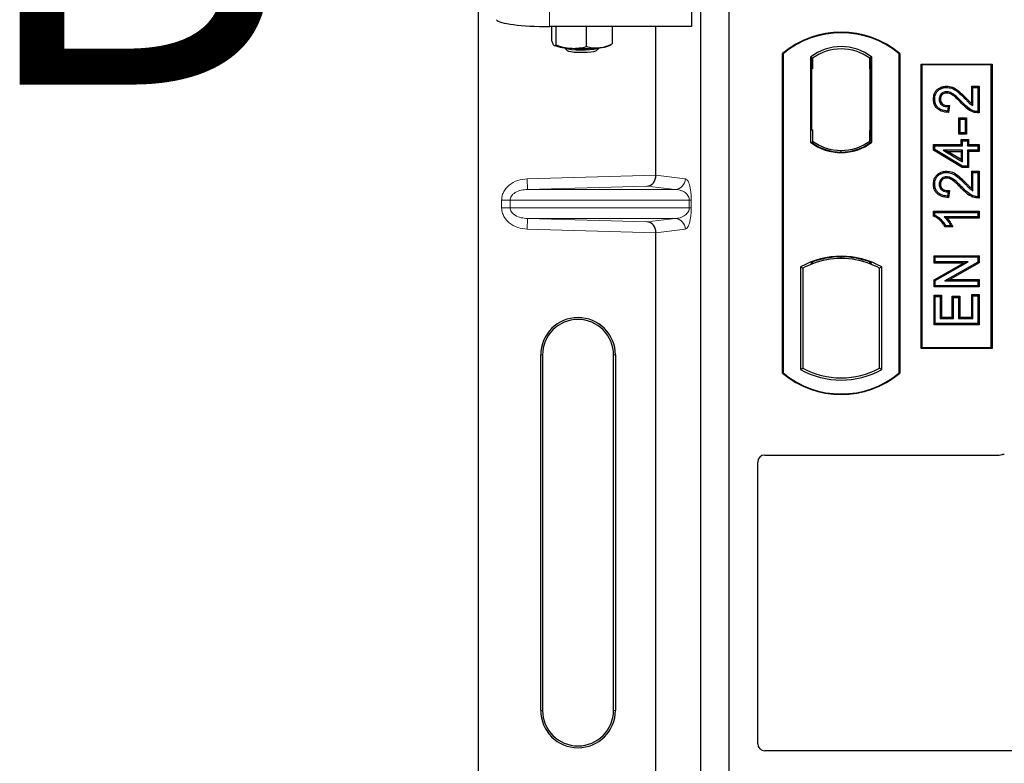
# Model space of a CAD drawing. Units: millimetres. Extents: x 0 to 420, y 0 to 297.
# Drawn here: x 46 to 60, y 147 to 157 of the extents above; entities that cross this region are included whole.
import ezdxf

# ---------------------------------------------------------------- set-up
doc = ezdxf.new("R2010")
doc.units = ezdxf.units.MM
doc.styles.add('SLDTEXTSTYLE0', font='TXT', dxfattribs={"width": 0.605})

msp = doc.modelspace()

# ---------------------------------------------------------------- linework, layer by layer
at = {"color": 7, "linetype": 'Continuous', "lineweight": 25}
for p, q in [((52.58208, 132.67216), (52.58208, 157.66233)), ((55.57759, 157.66833), (55.57759, 157.16341)), ((55.71111, 131.53481), (55.71111, 157.53481)), ((56.11111, 131.53481), (56.11111, 157.53481)), ((55.57759, 157.16341), (53.57991, 157.16341)), ((53.60934, 157.16341), (53.60934, 156.96892)), ((53.66968, 157.16341), (53.66968, 156.90519)), ((54.09643, 157.16341), (54.09643, 156.8806)), ((54.46282, 157.16341), (54.46282, 156.91974)), ((55.07867, 155.07309), (55.07867, 157.16341)), ((54.42405, 156.8954), (54.45334, 156.91164)), ((54.45306, 156.91557), (54.46282, 156.91974)), ((53.64554, 156.89683), (53.64811, 156.8954)), ((53.78927, 156.86514), (53.82955, 156.82565)), ((54.24261, 156.82565), (54.28289, 156.86514)), ((56.86111, 152.28481), (56.86111, 156.78481)), ((56.86984, 156.78073), (56.86111, 156.78481)), ((56.86984, 156.78073), (56.86984, 152.2889)), ((58.51111, 156.78481), (58.50238, 156.78073)), ((58.50238, 152.2889), (58.50238, 156.78073)), ((58.51111, 156.78481), (58.51111, 152.28481)), ((57.25297, 156.73267), (57.25297, 155.53695)), ((57.25297, 156.73267), (57.28439, 156.71702)), ((57.28177, 156.71702), (57.27217, 156.71702)), ((57.28439, 156.71702), (57.28439, 156.56702)), ((58.11924, 156.73267), (58.08782, 156.71702)), ((58.08782, 156.56739), (58.08782, 156.71702)), ((58.10003, 156.71617), (58.09044, 156.71684)), ((58.11924, 155.53695), (58.11924, 156.73267)), ((58.81111, 152.63481), (58.81111, 156.63481)), ((58.81111, 156.63481), (59.81111, 156.63481)), ((58.82257, 156.62335), (58.81111, 156.63481)), ((59.79965, 156.62335), (59.81111, 156.63481)), ((59.81111, 156.63481), (59.81111, 152.63481)), ((57.26955, 156.56702), (57.26955, 155.70981)), ((58.08782, 156.56739), (58.08782, 155.70216)), ((58.10264, 155.70319), (58.10264, 156.56635)), ((59.79965, 156.62335), (58.82257, 156.62335)), ((58.82257, 156.62335), (58.82257, 152.64627)), ((59.79965, 152.64627), (59.79965, 156.62335)), ((59.17142, 156.32522), (59.17146, 156.3078)), ((59.52356, 156.32522), (59.54098, 156.3078)), ((59.52356, 156.32522), (59.62852, 156.32522)), ((59.52356, 156.08192), (59.52356, 156.32522)), ((59.54098, 156.3078), (59.61111, 156.3078)), ((59.54098, 156.05066), (59.54098, 156.3078)), ((59.62852, 156.32522), (59.61111, 156.3078)), ((59.61111, 156.3078), (59.61111, 155.96494)), ((59.62852, 156.32522), (59.62852, 155.94765)), ((58.98589, 156.14444), (59.00331, 156.14441)), ((59.19033, 156.03507), (59.18253, 155.97274)), ((59.21, 156.05208), (59.19033, 156.03507)), ((59.21, 156.05208), (59.19773, 155.95388)), ((59.36176, 155.86209), (59.34434, 155.8795)), ((59.34434, 155.8795), (59.4493, 155.8795)), ((59.34434, 155.64986), (59.34434, 155.8795)), ((59.36176, 155.86209), (59.43189, 155.86209)), ((59.36176, 155.66728), (59.36176, 155.86209)), ((59.4493, 155.8795), (59.43189, 155.86209)), ((59.43189, 155.86209), (59.43189, 155.66728)), ((59.4493, 155.8795), (59.4493, 155.64986)), ((57.26955, 155.70981), (57.28439, 155.70981)), ((57.28439, 155.70981), (57.28439, 155.55261)), ((58.08782, 155.55261), (58.08782, 155.70216)), ((59.34434, 155.64986), (59.36176, 155.66728)), ((59.43189, 155.66728), (59.36176, 155.66728)), ((59.4493, 155.64986), (59.43189, 155.66728)), ((57.25297, 155.53695), (57.26082, 155.54082)), ((57.28439, 155.55261), (57.28439, 155.5236)), ((58.08782, 155.5236), (58.08782, 155.55261)), ((58.09044, 155.5527), (58.10003, 155.55338)), ((58.11924, 155.53695), (58.11139, 155.54082)), ((59.4493, 155.64986), (59.34434, 155.64986)), ((59.37551, 155.57405), (59.39292, 155.55663)), ((59.37551, 155.57405), (59.48047, 155.57405)), ((59.37551, 155.50392), (59.37551, 155.57405)), ((59.39292, 155.4865), (59.39292, 155.55663)), ((59.39292, 155.55663), (59.46305, 155.55663)), ((59.48047, 155.57405), (59.46305, 155.55663)), ((59.46305, 155.55663), (59.46305, 155.4865)), ((59.48047, 155.57405), (59.48047, 155.50392)), ((57.68611, 155.39703), (57.68611, 155.42047)), ((58.9859, 155.50392), (59.00331, 155.4865)), ((58.9859, 155.50392), (59.37551, 155.50392)), ((58.9859, 155.42234), (58.9859, 155.50392)), ((58.9859, 155.42234), (59.00331, 155.4322)), ((59.3881, 155.18077), (58.9859, 155.42234)), ((59.00331, 155.4865), (59.39292, 155.4865)), ((59.00331, 155.4322), (59.00331, 155.4865)), ((59.39292, 155.19819), (59.00331, 155.4322)), ((59.12178, 155.42416), (59.18463, 155.40675)), ((59.12178, 155.42416), (59.39292, 155.26138)), ((59.39292, 155.42416), (59.12178, 155.42416)), ((59.37551, 155.29215), (59.18463, 155.40675)), ((59.18463, 155.40675), (59.37551, 155.40675)), ((59.37551, 155.50392), (59.39292, 155.4865)), ((59.37551, 155.40675), (59.39292, 155.42416)), ((59.37551, 155.40675), (59.37551, 155.29215)), ((59.39292, 155.26138), (59.39292, 155.42416)), ((59.46305, 155.4865), (59.48047, 155.50392)), ((59.46305, 155.4865), (59.61111, 155.4865)), ((59.48047, 155.40675), (59.46305, 155.42416)), ((59.61111, 155.42416), (59.46305, 155.42416)), ((59.46305, 155.42416), (59.46305, 155.19819)), ((59.48047, 155.50392), (59.62852, 155.50392)), ((59.62852, 155.40675), (59.48047, 155.40675)), ((59.48047, 155.40675), (59.48047, 155.18077)), ((59.62852, 155.50392), (59.61111, 155.4865)), ((59.61111, 155.4865), (59.61111, 155.42416)), ((59.62852, 155.40675), (59.61111, 155.42416)), ((59.62852, 155.50392), (59.62852, 155.40675)), ((59.37551, 155.29215), (59.39292, 155.26138)), ((59.17142, 155.12834), (59.17146, 155.11092)), ((59.3881, 155.18077), (59.39292, 155.19819)), ((59.48047, 155.18077), (59.3881, 155.18077)), ((59.46305, 155.19819), (59.39292, 155.19819)), ((59.48047, 155.18077), (59.46305, 155.19819)), ((59.52356, 154.88504), (59.52356, 155.12833)), ((59.52356, 155.12833), (59.54098, 155.11092)), ((59.52356, 155.12833), (59.62852, 155.12833)), ((59.54098, 154.85377), (59.54098, 155.11092)), ((59.54098, 155.11092), (59.61111, 155.11092)), ((59.62852, 155.12833), (59.61111, 155.11092)), ((59.61111, 155.11092), (59.61111, 154.76806)), ((59.62852, 155.12833), (59.62852, 154.75077)), ((58.98589, 154.94755), (59.00331, 154.94752)), ((59.19033, 154.83819), (59.18253, 154.77585)), ((59.21, 154.85519), (59.19033, 154.83819)), ((59.21, 154.85519), (59.19773, 154.75699)), ((58.9859, 154.49651), (58.9859, 154.56574)), ((58.9859, 154.56574), (59.00331, 154.54832)), ((58.9859, 154.56574), (59.62852, 154.56574)), ((59.62852, 154.56574), (59.61111, 154.54832)), ((59.62852, 154.56574), (59.62852, 154.46857)), ((59.00331, 154.5079), (58.9859, 154.49651)), ((59.00331, 154.5079), (59.00331, 154.54832)), ((59.00331, 154.54832), (59.61111, 154.54832)), ((59.61111, 154.48598), (59.13578, 154.48598)), ((59.62852, 154.46857), (59.17823, 154.46857)), ((59.61111, 154.54832), (59.61111, 154.48598)), ((59.62852, 154.46857), (59.61111, 154.48598)), ((59.25686, 154.34389), (59.14932, 154.34389)), ((59.22929, 154.36131), (59.15916, 154.36131)), ((59.25686, 154.34389), (59.22929, 154.36131)), ((55.07867, 145.57309), (55.07867, 154.26141)), ((57.68611, 153.89915), (57.68611, 153.92259)), ((58.99369, 153.93924), (59.01111, 153.92183)), ((58.99369, 153.93924), (59.62852, 153.93924)), ((58.99369, 153.83428), (58.99369, 153.93924)), ((59.01111, 153.92183), (59.61111, 153.92183)), ((59.01111, 153.8517), (59.01111, 153.92183)), ((59.62852, 153.93924), (59.61111, 153.92183)), ((59.61111, 153.92183), (59.61111, 153.84719)), ((59.62852, 153.93924), (59.62852, 153.837)), ((57.11547, 153.78225), (57.11547, 152.33737)), ((57.11547, 153.78225), (57.14689, 153.76362)), ((57.14689, 153.76362), (57.14689, 152.35601)), ((57.26082, 153.84219), (57.28439, 153.826)), ((57.28439, 153.85113), (57.28439, 153.826)), ((58.08782, 153.826), (58.08782, 153.85113)), ((58.08782, 153.826), (58.11139, 153.84219)), ((58.25674, 153.78225), (58.22532, 153.76362)), ((58.22532, 152.35601), (58.22532, 153.76362)), ((58.25674, 152.33737), (58.25674, 153.78225)), ((58.99369, 153.83428), (59.01111, 153.8517)), ((59.409, 153.83428), (58.99369, 153.83428)), ((58.99369, 153.6011), (59.409, 153.83428)), ((59.47559, 153.8517), (59.01111, 153.8517)), ((59.01111, 153.5909), (59.47559, 153.8517)), ((59.61111, 153.84719), (59.14735, 153.58676)), ((59.62852, 153.837), (59.21393, 153.60418)), ((59.409, 153.83428), (59.47559, 153.8517)), ((59.62852, 153.837), (59.61111, 153.84719)), ((58.99369, 153.6011), (59.01111, 153.5909)), ((58.99369, 153.49922), (58.99369, 153.6011)), ((59.01111, 153.51663), (59.01111, 153.5909)), ((59.14735, 153.58676), (59.21393, 153.60418)), ((59.14735, 153.58676), (59.61111, 153.58676)), ((59.21393, 153.60418), (59.62852, 153.60418)), ((59.62852, 153.60418), (59.61111, 153.58676)), ((59.61111, 153.58676), (59.61111, 153.51663)), ((59.62852, 153.60418), (59.62852, 153.49922)), ((58.99369, 153.49922), (59.01111, 153.51663)), ((59.62852, 153.49922), (58.99369, 153.49922)), ((59.61111, 153.51663), (59.01111, 153.51663)), ((59.62852, 153.49922), (59.61111, 153.51663)), ((58.99369, 152.96779), (58.99369, 153.38444)), ((58.99369, 153.38444), (59.01111, 153.36702)), ((58.99369, 153.38444), (59.09865, 153.38444)), ((59.01111, 152.9852), (59.01111, 153.36702)), ((59.01111, 153.36702), (59.08124, 153.36702)), ((59.09865, 153.38444), (59.08124, 153.36702)), ((59.08124, 153.36702), (59.08124, 153.05533)), ((59.09865, 153.38444), (59.09865, 153.07275)), ((59.25083, 153.36885), (59.26825, 153.35144)), ((59.25083, 153.36885), (59.3558, 153.36885)), ((59.25083, 153.07275), (59.25083, 153.36885)), ((59.26825, 153.35144), (59.33838, 153.35144)), ((59.26825, 153.05533), (59.26825, 153.35144)), ((59.3558, 153.36885), (59.33838, 153.35144)), ((59.33838, 153.35144), (59.33838, 153.05533)), ((59.3558, 153.36885), (59.3558, 153.07275)), ((59.52356, 153.07275), (59.52356, 153.39223)), ((59.54098, 153.37481), (59.52356, 153.39223)), ((59.52356, 153.39223), (59.62852, 153.39223)), ((59.54098, 153.05533), (59.54098, 153.37481)), ((59.54098, 153.37481), (59.61111, 153.37481)), ((59.62852, 153.39223), (59.61111, 153.37481)), ((59.61111, 153.37481), (59.61111, 152.9852)), ((59.62852, 153.39223), (59.62852, 152.96779)), ((59.09865, 153.07275), (59.08124, 153.05533)), ((59.08124, 153.05533), (59.26825, 153.05533)), ((59.09865, 153.07275), (59.25083, 153.07275)), ((59.25083, 153.07275), (59.26825, 153.05533)), ((59.3558, 153.07275), (59.33838, 153.05533)), ((59.33838, 153.05533), (59.54098, 153.05533)), ((59.3558, 153.07275), (59.52356, 153.07275)), ((59.52356, 153.07275), (59.54098, 153.05533)), ((58.99369, 152.96779), (59.01111, 152.9852)), ((59.62852, 152.96779), (58.99369, 152.96779)), ((59.61111, 152.9852), (59.01111, 152.9852)), ((59.62852, 152.96779), (59.61111, 152.9852)), ((58.82257, 152.64627), (58.81111, 152.63481)), ((59.81111, 152.63481), (58.81111, 152.63481)), ((58.82257, 152.64627), (59.79965, 152.64627)), ((59.81111, 152.63481), (59.79965, 152.64627)), ((53.45588, 147.54225), (53.45588, 152.54225)), ((53.48208, 152.54225), (53.48208, 147.54225)), ((54.48208, 147.54225), (54.48208, 152.54225)), ((54.50828, 152.54225), (54.50828, 147.54225)), ((57.11547, 152.33737), (57.14689, 152.35601)), ((58.25674, 152.33737), (58.22532, 152.35601)), ((56.86984, 152.2889), (56.86111, 152.28481)), ((58.50238, 152.2889), (58.51111, 152.28481)), ((56.61013, 151.13481), (59.91208, 151.13481)), ((56.51111, 147.07148), (56.51111, 151.03579)), ((72.53668, 146.97231), (56.61086, 146.97231))]:
    msp.add_line(p, q, dxfattribs=at)
at = {"color": 8, "linetype": 'Continuous', "lineweight": 18}
for p, q in [((53.57991, 157.16341), (53.57991, 157.66833)), ((57.26955, 156.56702), (57.28439, 156.56702)), ((58.10264, 156.56635), (58.08782, 156.56739)), ((59.37577, 156.08714), (59.38842, 156.09912)), ((59.42446, 156.15257), (59.4369, 156.16476)), ((58.08782, 155.70216), (58.10264, 155.70319)), ((53.26656, 155.02221), (55.07867, 155.07309)), ((53.27077, 154.8723), (53.26656, 155.02221)), ((55.07867, 155.0716), (55.49138, 155.02221)), ((54.95249, 154.91952), (53.27077, 154.8723)), ((53.27077, 154.8723), (55.34705, 154.8723)), ((55.34705, 154.8723), (54.95249, 154.91952)), ((59.37577, 154.89026), (59.38842, 154.90223)), ((59.42446, 154.95568), (59.4369, 154.96788)), ((53.02705, 154.72239), (52.90645, 154.72239)), ((52.90645, 154.6121), (52.90645, 154.72239)), ((53.02705, 154.72239), (55.54793, 154.72239)), ((53.02705, 154.72239), (53.02705, 154.6121)), ((55.54793, 154.6121), (55.54793, 154.72239)), ((55.54793, 154.72239), (55.57586, 154.72239)), ((55.57586, 154.72239), (55.57586, 154.6121)), ((53.02705, 154.6121), (52.90645, 154.6121)), ((55.54793, 154.6121), (53.02705, 154.6121)), ((55.54793, 154.6121), (55.57586, 154.6121)), ((53.27077, 154.46219), (53.26656, 154.31228)), ((53.27077, 154.46219), (55.34705, 154.46219)), ((53.27077, 154.46219), (54.95249, 154.41497)), ((54.95249, 154.41497), (55.34705, 154.46219)), ((55.07867, 154.26141), (53.26656, 154.31228)), ((55.49138, 154.31228), (55.07867, 154.26289)), ((53.45588, 152.54225), (53.48208, 152.54225)), ((54.50828, 152.54225), (54.48208, 152.54225)), ((53.45588, 147.54225), (53.48208, 147.54225)), ((54.48208, 147.54225), (54.50828, 147.54225))]:
    msp.add_line(p, q, dxfattribs=at)
at = {"color": 7, "linetype": 'Continuous', "lineweight": 25, "flags": 128}
for points in [[(53.78933, 156.86514), (53.80623, 156.85704), (53.84128, 156.84892), (53.89078, 156.84241), (53.95105, 156.83801), (54.01763, 156.83603), (54.08558, 156.83662), (54.14986, 156.83975), (54.2057, 156.84517), (54.24896, 156.85248), (54.27643, 156.86115), (54.28283, 156.86514)], [(53.82927, 156.82594), (53.84649, 156.81762), (53.88056, 156.81038), (53.92844, 156.80486), (53.98589, 156.80155), (54.0478, 156.80074), (54.10867, 156.80251), (54.16309, 156.8067), (54.20622, 156.81293), (54.23424, 156.82066), (54.24261, 156.82565)], [(59.17004, 156.22803), (59.17014, 156.23675), (59.17024, 156.24546)], [(59.08307, 156.14202), (59.07436, 156.14206), (59.06565, 156.14209)], [(59.19773, 155.95388), (59.19013, 155.96331), (59.18253, 155.97274)], [(59.62852, 155.94765), (59.61981, 155.9563), (59.61111, 155.96494)], [(59.17004, 155.03115), (59.17014, 155.03987), (59.17024, 155.04858)], [(59.08307, 154.94514), (59.07436, 154.94517), (59.06565, 154.94521)], [(59.19773, 154.75699), (59.19013, 154.76642), (59.18253, 154.77585)], [(59.62852, 154.75077), (59.61981, 154.75942), (59.61111, 154.76806)], [(59.14932, 154.34389), (59.15424, 154.3526), (59.15916, 154.36131)]]:
    msp.add_lwpolyline(points, dxfattribs=at)
at = {"color": 7, "linetype": 'Continuous', "lineweight": 25}
for centre, radius, start, end in [((57.68611, 155.80044), 1.28437, 50.033787, 129.966213), ((57.68611, 155.80044), 1.27564, 50.216531, 129.783469), ((53.86203, 157.4352), 0.57807, 247.360338, 272.084595), ((54.03408, 159.43771), 2.58461, 266.650044, 275.451403), ((54.26293, 157.29957), 0.4351, 272.198964, 291.734078), ((57.68611, 156.17179), 0.70866, 52.323164, 127.676836), ((57.68611, 156.17179), 0.67724, 53.617727, 126.382273), ((57.68611, 156.09783), 0.70866, 232.323164, 307.676836), ((57.68611, 156.09783), 0.7008, 232.637958, 307.362042), ((57.68631, 156.09783), 0.67736, 233.603673, 269.982543), ((57.68611, 156.09783), 0.67724, 233.617727, 306.382273), ((57.6859, 156.09783), 0.67736, 270.017457, 306.396327), ((57.68611, 152.75773), 1.17272, 60.883156, 119.116844), ((57.68611, 152.75773), 1.16486, 68.586827, 111.413173), ((57.68645, 152.75773), 1.14142, 90.017457, 110.624926), ((57.68611, 152.75773), 1.1413, 69.391414, 110.608586), ((57.68576, 152.75773), 1.14142, 69.375074, 89.982543), ((57.68611, 152.75773), 1.1413, 110.608586, 118.194003), ((57.68611, 152.75773), 1.1413, 61.805997, 69.391414), ((53.98208, 152.54225), 0.5262, 0, 180), ((53.98208, 152.54225), 0.5, 0, 180), ((57.68611, 153.3619), 1.17272, 240.883156, 299.116844), ((57.68611, 153.3619), 1.1413, 241.805997, 298.194003), ((57.68611, 153.26919), 1.28437, 230.033787, 309.966213), ((57.68611, 153.26919), 1.27564, 230.216531, 309.783469), ((53.98208, 147.54225), 0.5262, 180, 0), ((53.98208, 147.54225), 0.5, 180, 0)]:
    msp.add_arc(centre, radius, start, end, dxfattribs=at)
at = {"color": 8, "linetype": 'Continuous', "lineweight": 18}
for centre, start, end in [((55.34165, 155.02193), 272.065167, 0.106664), ((55.34165, 154.31256), 359.893336, 87.934833)]:
    msp.add_arc(centre, 0.14973, start, end, dxfattribs=at)
at = {"color": 7, "linetype": 'Continuous', "lineweight": 25}
for centre, major_axis, ratio, start_param, end_param in [((53.57991, 157.26882), (0.75, 0), 0.14054083, 3.22885912, 4.71238898), ((57.27217, 156.56702), (0, 0.15), 0.01745506, 0, 1.57079633), ((57.28177, 156.56702), (0, 0.15), 0.01745506, 4.71238898, 6.28318531), ((58.09045, 156.56647), (-0.00002, 0.15037), 0.01747596, 6.2819614, 7.847891), ((58.10002, 156.5658), (0.00001, 0.15037), 0.01743376, 4.71603699, 6.28196733), ((58.09045, 155.70307), (0.00002, 0.15037), 0.01747596, 1.57688622, 3.14281656), ((58.10002, 155.70374), (-0.00001, 0.15037), 0.01743376, 3.14281063, 4.70874097), ((54.94828, 155.06943), (0.00683, 0.14994), 0.86842401, 3.22627885, 4.76639585), ((55.09975, 155.07368), (0.00008, 0.15006), 0.14048324, 1.57482007, 1.58474603), ((54.94828, 154.26507), (-0.00683, 0.14994), 0.86842401, 4.65838211, 6.19849911), ((55.09975, 154.26081), (-0.00008, 0.15006), 0.14048324, 1.55684662, 1.56677258), ((56.61209, 151.03383), (0.07209, -0.07209), 0.98081485, 2.36587967, 3.91730564), ((59.91012, 151.2358), (-0.07209, 0.07209), 0.98081485, 2.36587967, 2.71464704), ((56.61209, 147.0727), (-0.08605, -0.05357), 0.98657238, 5.73242246, 7.29108876)]:
    msp.add_ellipse(centre, major_axis=major_axis, ratio=ratio, start_param=start_param, end_param=end_param, dxfattribs=at)
for points, knots in [([(53.60934, 156.96892), (53.61187, 156.96091), (53.6217, 156.92978), (53.63192, 156.91365), (53.63951, 156.90168)], [0, 0, 0, 0, 0.25755135, 1, 1, 1, 1]), ([(54.27963, 156.86479), (54.28397, 156.8653), (54.31685, 156.86913), (54.37885, 156.88348), (54.43466, 156.90758), (54.46282, 156.91974)], [0, 0, 0, 0, 0.07008577, 0.53078223, 1, 1, 1, 1]), ([(53.63951, 156.90168), (53.64225, 156.89931), (53.65247, 156.89048), (53.66241, 156.89898), (53.66968, 156.90519)], [0, 0, 0, 0, 0.26863361, 1, 1, 1, 1]), ([(53.66968, 156.90519), (53.70433, 156.89331), (53.77428, 156.86932), (53.84658, 156.86147), (53.88305, 156.85752)], [0, 0, 0, 0, 0.49545796, 1, 1, 1, 1]), ([(53.88305, 156.85752), (53.88811, 156.85727), (53.92641, 156.85538), (53.99863, 156.85895), (54.06363, 156.87334), (54.09643, 156.8806)], [0, 0, 0, 0, 0.07008577, 0.53078223, 1, 1, 1, 1]), ([(54.09643, 156.8806), (54.12618, 156.87389), (54.18623, 156.86035), (54.24831, 156.8633), (54.27963, 156.86479)], [0, 0, 0, 0, 0.495457963, 1, 1, 1, 1]), ([(58.98589, 156.14444), (58.9876, 156.16782), (58.99055, 156.2081), (59.01867, 156.25923), (59.0588, 156.29371), (59.1102, 156.32007), (59.15028, 156.32344), (59.17142, 156.32522)], [0, 0, 0, 0, 0.24012561, 0.41362115, 0.58719462, 0.78233225, 1, 1, 1, 1]), ([(59.00331, 156.14441), (59.00483, 156.16588), (59.0074, 156.20235), (59.03267, 156.24836), (59.06854, 156.27891), (59.11502, 156.30301), (59.15174, 156.30613), (59.17146, 156.3078)], [0, 0, 0, 0, 0.24323581, 0.41303179, 0.58290533, 0.77611022, 1, 1, 1, 1]), ([(59.17024, 156.24546), (59.15834, 156.24465), (59.13547, 156.2431), (59.105, 156.22694), (59.08163, 156.20265), (59.06768, 156.17285), (59.06628, 156.15166), (59.06565, 156.14209)], [0, 0, 0, 0, 0.21613627, 0.41513399, 0.61376417, 0.8255537, 1, 1, 1, 1]), ([(59.17004, 156.22803), (59.15802, 156.22707), (59.13683, 156.22537), (59.1108, 156.20878), (59.09282, 156.18734), (59.08408, 156.16362), (59.08335, 156.14806), (59.08307, 156.14202)], [0, 0, 0, 0, 0.2605293, 0.45967878, 0.65844657, 0.86758002, 1, 1, 1, 1]), ([(59.37577, 156.08714), (59.35419, 156.10957), (59.319, 156.14612), (59.2657, 156.19244), (59.21864, 156.22172), (59.18425, 156.22619), (59.17004, 156.22803)], [0, 0, 0, 0, 0.36537726, 0.59566074, 0.83288996, 1, 1, 1, 1]), ([(59.38842, 156.09912), (59.36688, 156.12143), (59.32092, 156.16906), (59.25445, 156.22496), (59.19747, 156.24425), (59.17419, 156.24529), (59.17024, 156.24546)], [0, 0, 0, 0, 0.34678714, 0.74002685, 0.95589356, 1, 1, 1, 1]), ([(59.17142, 156.32522), (59.1992, 156.32211), (59.2599, 156.31531), (59.34903, 156.25202), (59.4045, 156.19693), (59.4369, 156.16476)], [0, 0, 0, 0, 0.25974547, 0.56759259, 1, 1, 1, 1]), ([(59.17146, 156.3078), (59.19645, 156.30507), (59.25172, 156.29902), (59.33743, 156.23919), (59.39154, 156.18533), (59.42446, 156.15257)], [0, 0, 0, 0, 0.24438152, 0.54034795, 1, 1, 1, 1]), ([(59.19773, 155.95388), (59.16305, 155.9576), (59.10877, 155.96343), (59.04351, 156.00083), (59.00635, 156.04635), (58.98818, 156.09686), (58.98659, 156.12991), (58.98589, 156.14444)], [0, 0, 0, 0, 0.32347568, 0.506402, 0.69025246, 0.86385173, 1, 1, 1, 1]), ([(59.18253, 155.97274), (59.15093, 155.97726), (59.10219, 155.98423), (59.0468, 156.02217), (59.01694, 156.06449), (59.00466, 156.10749), (59.00368, 156.13431), (59.00331, 156.14441)], [0, 0, 0, 0, 0.34030476, 0.52478159, 0.70956632, 0.89065468, 1, 1, 1, 1]), ([(59.06565, 156.14209), (59.067, 156.1277), (59.06939, 156.10211), (59.08983, 156.07069), (59.11629, 156.04951), (59.15106, 156.037), (59.17634, 156.03576), (59.19033, 156.03507)], [0, 0, 0, 0, 0.23119102, 0.41096589, 0.59068067, 0.77360891, 1, 1, 1, 1]), ([(59.08307, 156.14202), (59.08391, 156.13127), (59.08546, 156.11129), (59.10045, 156.08559), (59.1212, 156.06716), (59.15824, 156.05222), (59.18869, 156.05214), (59.21, 156.05208)], [0, 0, 0, 0, 0.1804532, 0.33530197, 0.49014902, 0.64305157, 1, 1, 1, 1]), ([(59.62852, 155.94765), (59.59794, 155.94994), (59.53261, 155.95483), (59.44839, 156.01375), (59.40007, 156.06258), (59.37577, 156.08714)], [0, 0, 0, 0, 0.30431503, 0.65003056, 1, 1, 1, 1]), ([(59.61111, 155.96494), (59.59537, 155.96637), (59.55218, 155.9703), (59.47195, 156.01441), (59.42056, 156.06653), (59.38842, 156.09912)], [0, 0, 0, 0, 0.17676443, 0.48518422, 1, 1, 1, 1]), ([(59.42446, 156.15257), (59.43533, 156.1415), (59.45709, 156.11936), (59.49306, 156.08185), (59.52355, 156.062), (59.54098, 156.05066)], [0, 0, 0, 0, 0.29999421, 0.60003826, 1, 1, 1, 1]), ([(59.4369, 156.16476), (59.44764, 156.15354), (59.4753, 156.12466), (59.50525, 156.09814), (59.52356, 156.08192)], [0, 0, 0, 0, 0.38848204, 1, 1, 1, 1]), ([(59.52356, 156.08192), (59.52644, 156.0765), (59.53219, 156.06566), (59.53805, 156.05566), (59.54098, 156.05066)], [0, 0, 0, 0, 0.499787988, 1, 1, 1, 1]), ([(58.98589, 154.94755), (58.9876, 154.97094), (58.99055, 155.01122), (59.01867, 155.06235), (59.0588, 155.09682), (59.1102, 155.12319), (59.15028, 155.12656), (59.17142, 155.12834)], [0, 0, 0, 0, 0.24012561, 0.41362115, 0.58719462, 0.78233225, 1, 1, 1, 1]), ([(59.00331, 154.94752), (59.00483, 154.969), (59.0074, 155.00546), (59.03267, 155.05148), (59.06854, 155.08202), (59.11502, 155.10613), (59.15174, 155.10924), (59.17146, 155.11092)], [0, 0, 0, 0, 0.24323581, 0.41303179, 0.58290533, 0.77611022, 1, 1, 1, 1]), ([(59.17142, 155.12834), (59.1992, 155.12522), (59.2599, 155.11842), (59.34903, 155.05513), (59.4045, 155.00005), (59.4369, 154.96788)], [0, 0, 0, 0, 0.25974547, 0.56759259, 1, 1, 1, 1]), ([(59.17146, 155.11092), (59.19645, 155.10818), (59.25172, 155.10214), (59.33743, 155.0423), (59.39154, 154.98844), (59.42446, 154.95568)], [0, 0, 0, 0, 0.24438152, 0.54034795, 1, 1, 1, 1]), ([(59.17024, 155.04858), (59.15834, 155.04777), (59.13547, 155.04621), (59.105, 155.03006), (59.08163, 155.00576), (59.06768, 154.97596), (59.06628, 154.95478), (59.06565, 154.94521)], [0, 0, 0, 0, 0.216136271, 0.415133992, 0.613764168, 0.825553702, 1, 1, 1, 1]), ([(59.17004, 155.03115), (59.15802, 155.03019), (59.13683, 155.02849), (59.1108, 155.0119), (59.09282, 154.99046), (59.08408, 154.96674), (59.08335, 154.95117), (59.08307, 154.94514)], [0, 0, 0, 0, 0.2605293, 0.45967878, 0.65844657, 0.86758002, 1, 1, 1, 1]), ([(59.37577, 154.89026), (59.35419, 154.91268), (59.319, 154.94924), (59.2657, 154.99556), (59.21864, 155.02484), (59.18425, 155.02931), (59.17004, 155.03115)], [0, 0, 0, 0, 0.365377256, 0.59566074, 0.832889963, 1, 1, 1, 1]), ([(59.38842, 154.90223), (59.36688, 154.92455), (59.32092, 154.97218), (59.25445, 155.02808), (59.19747, 155.04737), (59.17419, 155.0484), (59.17024, 155.04858)], [0, 0, 0, 0, 0.34678714, 0.740026855, 0.955893562, 1, 1, 1, 1]), ([(59.19773, 154.75699), (59.16305, 154.76071), (59.10877, 154.76654), (59.04351, 154.80394), (59.00635, 154.84946), (58.98818, 154.89998), (58.98659, 154.93303), (58.98589, 154.94755)], [0, 0, 0, 0, 0.32347568, 0.506402, 0.69025246, 0.86385173, 1, 1, 1, 1]), ([(59.18253, 154.77585), (59.15093, 154.78037), (59.10219, 154.78734), (59.0468, 154.82528), (59.01694, 154.86761), (59.00466, 154.91061), (59.00368, 154.93743), (59.00331, 154.94752)], [0, 0, 0, 0, 0.340304758, 0.524781591, 0.70956632, 0.890654682, 1, 1, 1, 1]), ([(59.06565, 154.94521), (59.067, 154.93082), (59.06939, 154.90523), (59.08983, 154.87381), (59.11629, 154.85263), (59.15106, 154.84012), (59.17634, 154.83888), (59.19033, 154.83819)], [0, 0, 0, 0, 0.23119102, 0.41096589, 0.59068067, 0.7736089, 1, 1, 1, 1]), ([(59.08307, 154.94514), (59.08391, 154.93439), (59.08546, 154.91441), (59.10045, 154.8887), (59.1212, 154.87028), (59.15824, 154.85534), (59.18869, 154.85525), (59.21, 154.85519)], [0, 0, 0, 0, 0.1804532, 0.33530197, 0.49014902, 0.64305157, 1, 1, 1, 1]), ([(59.62852, 154.75077), (59.59794, 154.75306), (59.53261, 154.75795), (59.44839, 154.81687), (59.40007, 154.8657), (59.37577, 154.89026)], [0, 0, 0, 0, 0.30431503, 0.65003056, 1, 1, 1, 1]), ([(59.61111, 154.76806), (59.59537, 154.76949), (59.55218, 154.77342), (59.47195, 154.81753), (59.42056, 154.86964), (59.38842, 154.90223)], [0, 0, 0, 0, 0.17676443, 0.48518422, 1, 1, 1, 1]), ([(59.42446, 154.95568), (59.43533, 154.94461), (59.45709, 154.92247), (59.49306, 154.88496), (59.52355, 154.86511), (59.54098, 154.85377)], [0, 0, 0, 0, 0.29999421, 0.60003826, 1, 1, 1, 1]), ([(59.4369, 154.96788), (59.44764, 154.95666), (59.4753, 154.92778), (59.50525, 154.90126), (59.52356, 154.88504)], [0, 0, 0, 0, 0.38848204, 1, 1, 1, 1]), ([(59.52356, 154.88504), (59.52644, 154.87962), (59.53219, 154.86877), (59.53805, 154.85878), (59.54098, 154.85377)], [0, 0, 0, 0, 0.49978799, 1, 1, 1, 1]), ([(59.14932, 154.34389), (59.13603, 154.36506), (59.11198, 154.40339), (59.05859, 154.45849), (59.01322, 154.48222), (58.9859, 154.49651)], [0, 0, 0, 0, 0.32934015, 0.59619176, 1, 1, 1, 1]), ([(59.15916, 154.36131), (59.14658, 154.3807), (59.12233, 154.41808), (59.07107, 154.47034), (59.02777, 154.49434), (59.00331, 154.5079)], [0, 0, 0, 0, 0.31915025, 0.61539492, 1, 1, 1, 1]), ([(59.17823, 154.46857), (59.1716, 154.47154), (59.15832, 154.47748), (59.1433, 154.48315), (59.13578, 154.48598)], [0, 0, 0, 0, 0.49944934, 1, 1, 1, 1]), ([(59.13578, 154.48598), (59.1511, 154.47101), (59.18857, 154.43436), (59.21416, 154.38845), (59.22929, 154.36131)], [0, 0, 0, 0, 0.40861301, 1, 1, 1, 1]), ([(59.17823, 154.46857), (59.19367, 154.44964), (59.22496, 154.41129), (59.24613, 154.36655), (59.25686, 154.34389)], [0, 0, 0, 0, 0.4935276, 1, 1, 1, 1]), ([(59.94647, 151.14089), (59.95229, 151.1427), (59.96112, 151.14545), (59.97343, 151.14706), (59.97972, 151.14723), (59.98288, 151.14731)], [0, 0, 0, 0, 0.49196985, 0.74498915, 1, 1, 1, 1]), ([(59.94647, 151.14089), (59.95229, 151.1427), (59.96112, 151.14545), (59.97343, 151.14706), (59.97972, 151.14723), (59.98288, 151.14731)], [0, 0, 0, 0, 0.49196985, 0.74498915, 1, 1, 1, 1])]:
    msp.add_open_spline(points, degree=3, knots=knots, dxfattribs=at)
at = {"color": 8, "linetype": 'Continuous', "lineweight": 18}
for points, knots in [([(52.90645, 154.72239), (52.90763, 154.74039), (52.91008, 154.77776), (52.93036, 154.83297), (52.96375, 154.88597), (53.02699, 154.94958), (53.12954, 155.00686), (53.22125, 155.01713), (53.26656, 155.02221)], [0, 0, 0, 0, 0.10455789, 0.21704503, 0.33792009, 0.46656974, 0.7364325, 1, 1, 1, 1]), ([(55.49138, 155.02221), (55.50189, 155.01729), (55.52242, 155.00768), (55.5464, 154.95367), (55.56189, 154.88874), (55.56986, 154.83629), (55.57493, 154.78016), (55.57557, 154.74064), (55.57586, 154.72239)], [0, 0, 0, 0, 0.31098594, 0.6071606, 0.73262492, 0.83805746, 0.92522937, 1, 1, 1, 1]), ([(53.27077, 154.8723), (53.24037, 154.86983), (53.18055, 154.86496), (53.11104, 154.83748), (53.0668, 154.80506), (53.04403, 154.77879), (53.02974, 154.751), (53.02792, 154.73168), (53.02705, 154.72239)], [0, 0, 0, 0, 0.29810159, 0.58659475, 0.7138298, 0.82203799, 0.91447217, 1, 1, 1, 1]), ([(55.54793, 154.72239), (55.54774, 154.72705), (55.54735, 154.73688), (55.54306, 154.75718), (55.53251, 154.78144), (55.51365, 154.80648), (55.48861, 154.8286), (55.45707, 154.84745), (55.42189, 154.86123), (55.3843, 154.86999), (55.35939, 154.87154), (55.34705, 154.8723)], [0, 0, 0, 0, 0.02332053, 0.04924062, 0.11530744, 0.21018812, 0.33714952, 0.47881666, 0.65536117, 0.8292081, 1, 1, 1, 1]), ([(53.26656, 154.31228), (53.22125, 154.31736), (53.12954, 154.32764), (53.02699, 154.38491), (52.96375, 154.44853), (52.93036, 154.50153), (52.91008, 154.55673), (52.90763, 154.5941), (52.90645, 154.6121)], [0, 0, 0, 0, 0.2635675, 0.53343026, 0.66207991, 0.78295497, 0.89544211, 1, 1, 1, 1]), ([(53.02705, 154.6121), (53.02792, 154.60282), (53.02974, 154.5835), (53.04403, 154.5557), (53.0668, 154.52944), (53.11104, 154.49701), (53.18055, 154.46953), (53.24037, 154.46467), (53.27077, 154.46219)], [0, 0, 0, 0, 0.08552597, 0.17796191, 0.28616513, 0.41340518, 0.70189838, 1, 1, 1, 1]), ([(55.34705, 154.46219), (55.35939, 154.46296), (55.3843, 154.46451), (55.42189, 154.47327), (55.45707, 154.48704), (55.48861, 154.5059), (55.51365, 154.52802), (55.53251, 154.55306), (55.54306, 154.57731), (55.54735, 154.59761), (55.54774, 154.60744), (55.54793, 154.6121)], [0, 0, 0, 0, 0.17079188, 0.34463879, 0.52118012, 0.6628504, 0.78980957, 0.88469245, 0.95075892, 0.97667912, 1, 1, 1, 1]), ([(55.57586, 154.6121), (55.57557, 154.59386), (55.57493, 154.55434), (55.56986, 154.49821), (55.56189, 154.44576), (55.5464, 154.38083), (55.52242, 154.32682), (55.50189, 154.31721), (55.49138, 154.31228)], [0, 0, 0, 0, 0.07477063, 0.16194254, 0.26737508, 0.3928394, 0.68901406, 1, 1, 1, 1])]:
    msp.add_open_spline(points, degree=3, knots=knots, dxfattribs=at)

# ---------------------------------------------------------------- texts
at = {"color": 7, "linetype": 'Continuous', "insert": (45.4326, 161.34719), "char_height": 5, "attachment_point": 1, "style": 'SLDTEXTSTYLE0'}
msp.add_mtext('B', dxfattribs=at)

doc.saveas('drawing.dxf')
